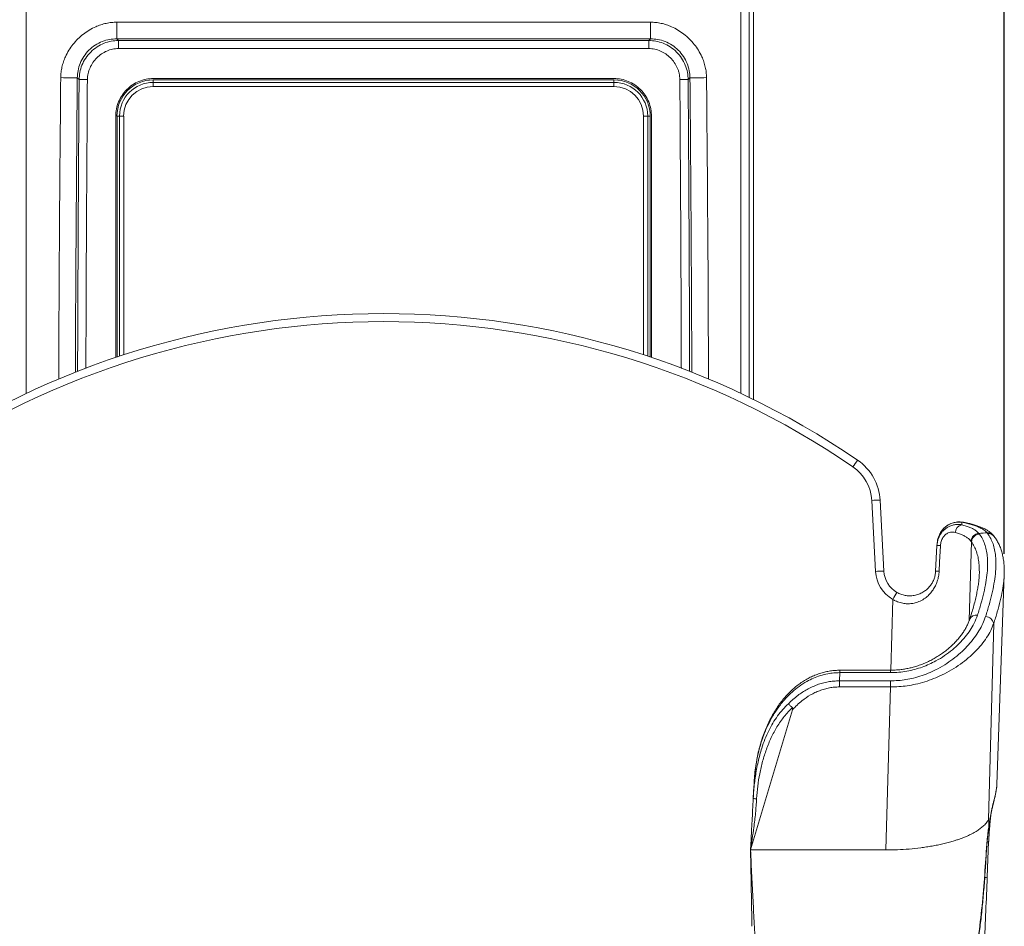
# Model space of a CAD drawing. Units: inches. Extents: x 2.7 to 15.1, y 0.7 to 9.8.
# Drawn here: x 4.1 to 6.5, y 4.1 to 6.3 of the extents above; entities that cross this region are included whole.
import ezdxf

# ---------------------------------------------------------------- set-up
doc = ezdxf.new("R2010")
doc.units = ezdxf.units.IN
doc.header["$MEASUREMENT"] = 0
doc.layers.add('FORMAT', color=7, linetype='Continuous')
doc.styles.add('SLDTEXTSTYLE0', font='TXT', dxfattribs={"width": 0.605})
doc.dimstyles.new('SLDDIMSTYLE0', dxfattribs={"dimtxt": 0.125, "dimasz": 0.15, "dimexe": 0, "dimexo": 0.0625, "dimgap": 0.03125, "dimtad": 0, "dimtih": 1, "dimtoh": 1, "dimrnd": 1e-09, "dimzin": 12, "dimdsep": 46, "dimtxsty": 'SLDTEXTSTYLE0', "dimsah": 1, "dimcen": 0.09, "dimadec": 0, "dimazin": 3, "dimtfac": 1, "dimtofl": 0, "dimtmove": 0, "dimatfit": 3, "dimfxl": 0, "dimfrac": 2, "dimtolj": 1, "dimtzin": 12, "dimarcsym": 0})

# ---------------------------------------------------------------- blocks, each defined once
blk = doc.blocks.new('_D')
at = {"layer": 'FORMAT', "color": 7}
for p, q in [((3.4738, 4.9688), (3.4738, 7.6657)), ((6.4641, 4.9688), (6.4641, 7.6657)), ((3.4738, 7.5907), (4.766, 7.5907)), ((6.4641, 7.5907), (5.2148, 7.5907))]:
    blk.add_line(p, q, dxfattribs=at)
for points in [[(3.4738, 7.5907), (3.6238, 7.5607), (3.6238, 7.6207)], [(6.4641, 7.5907), (6.3141, 7.6207), (6.3141, 7.5607)]]:
    blk.add_solid(points, dxfattribs=at)
at = {"layer": 'FORMAT', "color": 7, "insert": (4.766, 7.6559, -0.76), "char_height": 0.125, "attachment_point": 1, "style": 'SLDTEXTSTYLE0'}
blk.add_mtext('2.99', dxfattribs=at)
blk = doc.blocks.new('_D_1')
at = {"layer": 'FORMAT', "color": 7}
for p, q in [((4.1056, 7.0906), (2.8507, 7.0906)), ((2.9257, 7.0906), (2.9257, 4.99)), ((2.9257, 2.5082), (2.9257, 4.7981)), ((4.3232, 2.5082), (2.8507, 2.5082))]:
    blk.add_line(p, q, dxfattribs=at)
for points in [[(2.9257, 7.0906), (2.8957, 6.9406), (2.9557, 6.9406)], [(2.9257, 2.5082), (2.9557, 2.6582), (2.8957, 2.6582)]]:
    blk.add_solid(points, dxfattribs=at)
at = {"layer": 'FORMAT', "color": 7, "insert": (2.7013, 4.9593, -0.76), "char_height": 0.125, "attachment_point": 1, "style": 'SLDTEXTSTYLE0'}
blk.add_mtext('4.58', dxfattribs=at)

msp = doc.modelspace()

# ---------------------------------------------------------------- linework, layer by layer
at = {"color": 7, "linetype": 'Continuous', "lineweight": 15}
for p, q in [((5.8599, 5.3405), (5.8599, 6.6366)), ((4.3258, 6.2096), (4.3258, 6.2495)), ((5.6121, 6.2495), (4.3258, 6.2495)), ((5.6121, 6.2495), (5.6121, 6.2096)), ((4.33, 6.2053), (4.3258, 6.2096)), ((5.6121, 6.2096), (4.3258, 6.2096)), ((5.6079, 6.2053), (4.33, 6.2053)), ((5.6121, 6.2096), (5.6079, 6.2053)), ((5.6079, 6.1861), (4.33, 6.1861)), ((4.2352, 6.1111), (4.2309, 6.1155)), ((4.4139, 6.1044), (4.4139, 6.1106)), ((4.4139, 6.1106), (5.5239, 6.1106)), ((4.4139, 6.1044), (4.4139, 6.0944)), ((4.4139, 6.1044), (5.5239, 6.1044)), ((5.5236, 6.1137), (4.4143, 6.1137)), ((5.5239, 6.1044), (5.5239, 6.1106)), ((5.5239, 6.1044), (5.5239, 6.0944)), ((5.7026, 6.1111), (5.707, 6.1155)), ((5.5239, 6.0944), (4.4139, 6.0944)), ((4.3327, 6.0232), (4.3266, 6.0232)), ((4.3266, 5.4425), (4.3266, 6.0232)), ((4.3327, 6.0232), (4.3427, 6.0232)), ((5.5952, 6.0232), (5.6052, 6.0232)), ((5.6052, 6.0232), (5.6113, 6.0232)), ((5.6113, 6.0232), (5.6113, 5.4425)), ((6.1541, 4.9262), (6.1451, 5.0971)), ((6.1651, 5.0975), (6.1741, 4.9266)), ((6.3621, 5.0445), (6.3618, 5.0386)), ((6.4032, 5.0178), (6.4045, 5.0161)), ((6.4241, 5.0174), (6.4228, 5.019)), ((6.4387, 5.0117), (6.4379, 5.0127)), ((6.2989, 4.9266), (6.3021, 4.9883)), ((6.3021, 4.9883), (6.3024, 4.9926)), ((6.3032, 4.9996), (6.3024, 4.9926)), ((6.3033, 5.0002), (6.3032, 4.9996)), ((6.385, 4.9976), (6.3838, 4.9992)), ((6.4464, 4.413), (6.4641, 4.9186)), ((6.4387, 4.8005), (6.4266, 4.3283)), ((6.0681, 4.6822), (6.0672, 4.6624)), ((6.1905, 4.688), (6.0681, 4.688)), ((6.1905, 4.6822), (6.0681, 4.6822)), ((6.0672, 4.6624), (6.1899, 4.6624)), ((6.0672, 4.6478), (6.0672, 4.6624)), ((6.1899, 4.6478), (6.1899, 4.6624)), ((6.1899, 4.6478), (6.0672, 4.6478)), ((6.1789, 4.2549), (6.1899, 4.6478)), ((5.8529, 4.2549), (5.9538, 4.5928)), ((6.4271, 4.3126), (6.427, 4.3104)), ((6.4231, 4.1892), (6.4266, 4.2751)), ((6.1789, 4.2549), (5.8529, 4.2549))]:
    msp.add_line(p, q, dxfattribs=at)
at = {"color": 8, "linetype": 'Continuous', "lineweight": 15}
for p, q in [((4.108, 5.3549), (4.108, 6.484)), ((5.8299, 6.484), (5.8299, 5.3549)), ((5.8497, 6.4881), (5.8497, 5.3454)), ((4.3327, 5.4446), (4.3327, 6.0232)), ((4.3427, 6.0232), (4.3427, 5.4479)), ((5.5952, 5.4479), (5.5952, 6.0232)), ((5.6052, 6.0232), (5.6052, 5.4446)), ((6.38, 4.8086), (6.385, 4.9976)), ((6.1957, 4.8588), (6.191, 4.6882)), ((6.0681, 4.6822), (6.0681, 4.688)), ((6.1905, 4.6822), (6.1905, 4.688)), ((6.4459, 4.4065), (6.4458, 4.4051))]:
    msp.add_line(p, q, dxfattribs=at)
at = {"color": 7, "linetype": 'Continuous', "lineweight": 15, "flags": 128}
for points in [[(4.191, 6.1159), (4.1977, 6.1158), (4.2042, 6.1158), (4.2103, 6.1157), (4.2159, 6.1157), (4.2208, 6.1156), (4.2249, 6.1156), (4.2279, 6.1156), (4.23, 6.1155), (4.2309, 6.1155)], [(5.707, 6.1155), (5.7079, 6.1155), (5.7099, 6.1156), (5.713, 6.1156), (5.717, 6.1156), (5.7219, 6.1157), (5.7275, 6.1157), (5.7337, 6.1158), (5.7402, 6.1158), (5.7469, 6.1159)], [(6.3104, 4.9881), (6.3084, 4.9482), (6.3073, 4.9264)], [(5.8594, 4.3787), (5.8603, 4.3966), (5.8613, 4.4143)]]:
    msp.add_lwpolyline(points, dxfattribs=at)
at = {"color": 8, "linetype": 'Continuous', "lineweight": 15, "flags": 128}
for points in [[(6.3656, 5.0445), (6.3652, 5.0446), (6.3621, 5.0445)], [(6.442, 4.3859), (6.4416, 4.3822), (6.4414, 4.3814)], [(6.4208, 4.253), (6.4212, 4.253), (6.4214, 4.253)]]:
    msp.add_lwpolyline(points, dxfattribs=at)
at = {"color": 8, "linetype": 'Continuous', "lineweight": 15}
for centre, radius, start, end in [((149.4084, 4.8082), 145.1834, 179.484047, 179.764083), ((-139.4706, 4.8082), 145.1834, 0.235917, 0.515953), ((6.4241, 5.0007), 0.0184, 40.9145, 94.1108), ((6.4253, 4.9988), 0.0186, 37.2709, 93.7824), ((6.3961, 4.8041), 0.0167, 77.7074, 158.0631)]:
    msp.add_arc(centre, radius, start, end, dxfattribs=at)
at = {"color": 7, "linetype": 'Continuous', "lineweight": 15}
for centre, radius, start, end in [((4.4139, 6.0232), 0.0874, 90, 180), ((4.4139, 6.0232), 0.0813, 90, 180), ((5.5239, 6.0232), 0.0874, 0, 90), ((5.5239, 6.0232), 0.0813, 0, 90), ((4.4139, 6.0232), 0.0713, 90, 180), ((5.5239, 6.0232), 0.0713, 0, 90), ((4.9689, 3.5243), 2.023, 55.6345, 124.3655), ((4.9689, 3.525), 2.003, 55.6345, 124.3655), ((6.3039, 5.0444), 0.2443, 142.1938, 146.7512), ((6.0403, 5.0916), 0.105, 3, 55.6345), ((6.0403, 5.0909), 0.125, 3, 55.6345), ((6.1576, 4.954), 0.1437, 87.0155, 94.9851), ((6.3673, 5.0183), 0.021, 105.3823, 175.7479), ((6.4046, 4.9969), 0.0209, 93.8406, 173.6607), ((6.4057, 4.9953), 0.0208, 93.2105, 173.8774), ((6.3046, 4.9026), 0.0858, 86.1135, 91.6462), ((6.1666, 4.7831), 0.1437, 87.0154, 94.9852), ((6.2365, 4.9306), 0.0825, 183, 240.3996), ((6.2365, 4.9299), 0.0625, 183, 240.3996), ((6.3015, 4.8408), 0.0859, 86.0928, 91.7184), ((6.4401, 4.7254), 0.2784, 147.3852, 151.3773), ((6.4179, 4.7962), 0.0213, 11.6603, 86.5494)]:
    msp.add_arc(centre, radius, start, end, dxfattribs=at)
msp.add_ellipse((8.0036, 3.7329), major_axis=(5.9576, 0), ratio=0.223905, start_param=1.839352, end_param=1.842764, dxfattribs=at)
for points, knots in [([(4.3258, 6.2495), (4.3215, 6.2494), (4.3129, 6.2491), (4.3001, 6.2469), (4.2875, 6.2435), (4.2739, 6.2382), (4.2596, 6.2308), (4.2452, 6.2209), (4.232, 6.2093), (4.2203, 6.1962), (4.2102, 6.1819), (4.2027, 6.1677), (4.1973, 6.1541), (4.1937, 6.1415), (4.1915, 6.1288), (4.1911, 6.1202), (4.191, 6.1159)], [0, 0, 0, 0, 0.061504, 0.123135, 0.185594, 0.249556, 0.332327, 0.415394, 0.499999, 0.584515, 0.667583, 0.750441, 0.81437, 0.876818, 0.93846, 1, 1, 1, 1]), ([(5.7469, 6.1159), (5.7467, 6.1202), (5.7464, 6.1288), (5.7441, 6.1415), (5.7406, 6.1541), (5.7352, 6.1677), (5.7276, 6.1819), (5.7176, 6.1962), (5.7058, 6.2092), (5.6926, 6.2209), (5.6782, 6.2308), (5.664, 6.2382), (5.6504, 6.2435), (5.6378, 6.2469), (5.625, 6.2491), (5.6164, 6.2494), (5.6121, 6.2495)], [0, 0, 0, 0, 0.061504, 0.123135, 0.185595, 0.249556, 0.332327, 0.415394, 0.499999, 0.584516, 0.667583, 0.750441, 0.81437, 0.876818, 0.93846, 1, 1, 1, 1]), ([(4.2309, 6.1155), (4.2313, 6.1213), (4.232, 6.1331), (4.2374, 6.1506), (4.2463, 6.1675), (4.2586, 6.1825), (4.2737, 6.1947), (4.2906, 6.2033), (4.3082, 6.2086), (4.32, 6.2092), (4.3258, 6.2096)], [0, 0, 0, 0, 0.116643, 0.240165, 0.368741, 0.5, 0.631259, 0.759835, 0.883357, 1, 1, 1, 1]), ([(4.2352, 6.1111), (4.2356, 6.1169), (4.2364, 6.1287), (4.2417, 6.1463), (4.2506, 6.1631), (4.2629, 6.1781), (4.278, 6.1904), (4.2948, 6.199), (4.3124, 6.2043), (4.3242, 6.205), (4.33, 6.2053)], [0, 0, 0, 0, 0.1166518, 0.2401794, 0.3687561, 0.500014, 0.6312705, 0.7598419, 0.8833599, 1, 1, 1, 1]), ([(4.33, 6.1861), (4.33, 6.1886), (4.33, 6.1935), (4.33, 6.1997), (4.33, 6.2041), (4.33, 6.2049), (4.33, 6.2053)], [0, 0, 0, 0, 0.250002, 0.500002, 0.749999, 1, 1, 1, 1]), ([(5.6079, 6.2053), (5.6079, 6.2049), (5.6079, 6.2041), (5.6079, 6.1997), (5.6079, 6.1935), (5.6079, 6.1886), (5.6079, 6.1861)], [0, 0, 0, 0, 0.250001, 0.499998, 0.749998, 1, 1, 1, 1]), ([(5.6079, 6.2053), (5.6136, 6.205), (5.6255, 6.2043), (5.643, 6.199), (5.6599, 6.1904), (5.675, 6.1781), (5.6873, 6.1631), (5.6961, 6.1463), (5.7015, 6.1287), (5.7023, 6.1169), (5.7026, 6.1111)], [0, 0, 0, 0, 0.11664, 0.240158, 0.368729, 0.499986, 0.631244, 0.75982, 0.883348, 1, 1, 1, 1]), ([(5.6121, 6.2096), (5.6179, 6.2092), (5.6297, 6.2086), (5.6473, 6.2033), (5.6642, 6.1947), (5.6793, 6.1825), (5.6916, 6.1675), (5.7004, 6.1506), (5.7058, 6.1331), (5.7066, 6.1213), (5.707, 6.1155)], [0, 0, 0, 0, 0.116643, 0.240165, 0.368741, 0.5, 0.631259, 0.759835, 0.883357, 1, 1, 1, 1]), ([(4.33, 6.1861), (4.3252, 6.1858), (4.318, 6.1854), (4.3087, 6.1828), (4.2996, 6.1793), (4.289, 6.1733), (4.2778, 6.1638), (4.2683, 6.1527), (4.2611, 6.1399), (4.2562, 6.1261), (4.2555, 6.1165), (4.2552, 6.1117)], [0, 0, 0, 0, 0.123032, 0.185509, 0.249483, 0.373561, 0.499873, 0.626023, 0.750442, 0.876786, 1, 1, 1, 1]), ([(5.6826, 6.1117), (5.6823, 6.1165), (5.6818, 6.1237), (5.6791, 6.133), (5.6756, 6.142), (5.6696, 6.1527), (5.6601, 6.1638), (5.6489, 6.1733), (5.6361, 6.1804), (5.6223, 6.1852), (5.6127, 6.1858), (5.6079, 6.1861)], [0, 0, 0, 0, 0.123137, 0.185681, 0.249718, 0.373975, 0.500287, 0.626429, 0.750678, 0.876883, 1, 1, 1, 1]), ([(4.2552, 6.1117), (4.2528, 6.1117), (4.2477, 6.1117), (4.2411, 6.1116), (4.2364, 6.1114), (4.2356, 6.1112), (4.2352, 6.1111)], [0, 0, 0, 0, 0.240777, 0.500001, 0.759224, 1, 1, 1, 1]), ([(4.3235, 6.0227), (4.3238, 6.0286), (4.3244, 6.0405), (4.3299, 6.0577), (4.3382, 6.0736), (4.3496, 6.0874), (4.3634, 6.0989), (4.3793, 6.1073), (4.3964, 6.1127), (4.4083, 6.1134), (4.4143, 6.1137)], [0, 0, 0, 0, 0.125067, 0.2500002, 0.3749692, 0.5000017, 0.6249436, 0.7500018, 0.8748705, 1, 1, 1, 1]), ([(5.5236, 6.1137), (5.5295, 6.1134), (5.5414, 6.1127), (5.5586, 6.1073), (5.5744, 6.0989), (5.5883, 6.0874), (5.5997, 6.0736), (5.608, 6.0577), (5.6134, 6.0406), (5.6141, 6.0286), (5.6144, 6.0227)], [0, 0, 0, 0, 0.1250586, 0.2499964, 0.3749148, 0.4999971, 0.6248945, 0.7499995, 0.8748665, 1, 1, 1, 1]), ([(5.6826, 6.1117), (5.6851, 6.1117), (5.6901, 6.1117), (5.6967, 6.1116), (5.7014, 6.1114), (5.7022, 6.1112), (5.7026, 6.1111)], [0, 0, 0, 0, 0.2407772, 0.5000007, 0.7592244, 1, 1, 1, 1]), ([(4.3235, 6.0227), (4.3236, 5.907), (4.3238, 5.7132), (4.324, 5.5194), (4.324, 5.4412)], [0, 0, 0, 0, 0.596818, 1, 1, 1, 1]), ([(5.6139, 5.4414), (5.6139, 5.5195), (5.614, 5.7133), (5.6143, 5.907), (5.6144, 6.0227)], [0, 0, 0, 0, 0.402981, 1, 1, 1, 1]), ([(6.3021, 4.9883), (6.3024, 4.9909), (6.3028, 4.9962), (6.3049, 5.0038), (6.3078, 5.0111), (6.3117, 5.0176), (6.3162, 5.0233), (6.3214, 5.0282), (6.327, 5.0322), (6.334, 5.0359), (6.3423, 5.0385), (6.352, 5.0397), (6.3584, 5.039), (6.3618, 5.0386)], [0, 0, 0, 0, 0.07986, 0.161489, 0.241395, 0.323177, 0.399484, 0.477358, 0.555825, 0.635763, 0.750217, 0.868119, 1, 1, 1, 1]), ([(6.3657, 5.0444), (6.3643, 5.0447), (6.3609, 5.0453), (6.3549, 5.0455), (6.3483, 5.045), (6.3416, 5.0436), (6.3352, 5.0414), (6.329, 5.0383), (6.3232, 5.0343), (6.3181, 5.0297), (6.3136, 5.0245), (6.3106, 5.0201), (6.3093, 5.0175), (6.3091, 5.0169)], [0, 0, 0, 0, 0.06693, 0.169524, 0.280207, 0.376837, 0.481564, 0.583785, 0.684219, 0.781365, 0.87872, 0.973883, 1, 1, 1, 1]), ([(6.3618, 5.0386), (6.3654, 5.0375), (6.3726, 5.0355), (6.3819, 5.0321), (6.39, 5.0282), (6.3976, 5.0235), (6.4012, 5.0199), (6.4032, 5.0178)], [0, 0, 0, 0, 0.184774, 0.369553, 0.559793, 0.750041, 1, 1, 1, 1]), ([(6.4228, 5.019), (6.4207, 5.0212), (6.4164, 5.0255), (6.4075, 5.0308), (6.3977, 5.0351), (6.3873, 5.0386), (6.3756, 5.0418), (6.3666, 5.0436), (6.3621, 5.0445)], [0, 0, 0, 0, 0.197087, 0.396422, 0.545146, 0.693866, 0.846934, 1, 1, 1, 1]), ([(6.4379, 5.0127), (6.4375, 5.0132), (6.4357, 5.0155), (6.4318, 5.019), (6.4261, 5.0234), (6.4194, 5.0275), (6.4117, 5.0313), (6.4032, 5.0348), (6.394, 5.0379), (6.3841, 5.0406), (6.3747, 5.0428), (6.3683, 5.044), (6.3656, 5.0445)], [0, 0, 0, 0, 0.0278882, 0.1246179, 0.2275817, 0.3372358, 0.4523873, 0.5703282, 0.6877572, 0.8031054, 0.9183106, 1, 1, 1, 1]), ([(6.3464, 5.0198), (6.3444, 5.0203), (6.3407, 5.0211), (6.3348, 5.0207), (6.3286, 5.019), (6.322, 5.0149), (6.316, 5.0079), (6.3116, 4.9987), (6.3108, 4.9917), (6.3104, 4.9881)], [0, 0, 0, 0, 0.142019, 0.261415, 0.380583, 0.53567, 0.684079, 0.840524, 1, 1, 1, 1]), ([(6.3838, 4.9992), (6.382, 5.0013), (6.3788, 5.0049), (6.3721, 5.0095), (6.3649, 5.0133), (6.3564, 5.0168), (6.3497, 5.0188), (6.3464, 5.0198)], [0, 0, 0, 0, 0.2500888, 0.4348181, 0.6195417, 0.8097734, 1, 1, 1, 1]), ([(6.4045, 5.0161), (6.407, 5.0124), (6.4119, 5.005), (6.4172, 4.9924), (6.4211, 4.9786), (6.4237, 4.9625), (6.4245, 4.9439), (6.4234, 4.9226), (6.4203, 4.8996), (6.4152, 4.8748), (6.4085, 4.8485), (6.4026, 4.8297), (6.3997, 4.8204)], [0, 0, 0, 0, 0.087609, 0.175219, 0.263678, 0.352139, 0.458689, 0.565325, 0.671887, 0.781228, 0.890646, 1, 1, 1, 1]), ([(6.4192, 4.8175), (6.4221, 4.8268), (6.4279, 4.8454), (6.4346, 4.8716), (6.4398, 4.8966), (6.4432, 4.9203), (6.4445, 4.9425), (6.4438, 4.9618), (6.4413, 4.9784), (6.4373, 4.9927), (6.4318, 5.0059), (6.4267, 5.0135), (6.4241, 5.0174)], [0, 0, 0, 0, 0.1056808, 0.2114199, 0.3170892, 0.4253693, 0.5337285, 0.641996, 0.7310502, 0.8201031, 0.910052, 1, 1, 1, 1]), ([(6.4641, 4.9284), (6.4641, 4.9295), (6.4642, 4.935), (6.4636, 4.9444), (6.4621, 4.9564), (6.4598, 4.9677), (6.4568, 4.9784), (6.453, 4.9883), (6.4484, 4.9976), (6.4441, 5.0048), (6.4411, 5.0087), (6.4401, 5.01)], [0, 0, 0, 0, 0.035355, 0.173644, 0.309447, 0.441111, 0.570914, 0.697216, 0.820435, 0.94126, 1, 1, 1, 1]), ([(6.3073, 4.9264), (6.307, 4.9223), (6.3062, 4.9142), (6.3031, 4.9024), (6.2986, 4.8914), (6.2926, 4.8811), (6.2851, 4.8717), (6.2759, 4.8631), (6.265, 4.8559), (6.2532, 4.851), (6.2416, 4.8485), (6.2325, 4.848), (6.2231, 4.8486), (6.2133, 4.8506), (6.2032, 4.8544), (6.1977, 4.8577), (6.1957, 4.8588)], [0, 0, 0, 0, 0.075876, 0.151771, 0.225735, 0.299721, 0.378676, 0.457625, 0.544886, 0.632079, 0.702467, 0.772824, 0.802457, 0.880443, 0.958446, 1, 1, 1, 1]), ([(6.2056, 4.8755), (6.2072, 4.8747), (6.2119, 4.8722), (6.2203, 4.8692), (6.2309, 4.8673), (6.2421, 4.8673), (6.2531, 4.8693), (6.2635, 4.8732), (6.2726, 4.8785), (6.2803, 4.885), (6.2865, 4.892), (6.2916, 4.8999), (6.2953, 4.9081), (6.298, 4.9171), (6.2986, 4.9234), (6.2989, 4.9266)], [0, 0, 0, 0, 0.041497, 0.119407, 0.200007, 0.286566, 0.376359, 0.465328, 0.556843, 0.635624, 0.716022, 0.786643, 0.85896, 0.928147, 1, 1, 1, 1]), ([(6.4036, 4.9121), (6.4035, 4.9112), (6.4033, 4.9067), (6.4022, 4.8979), (6.4004, 4.8856), (6.3979, 4.8726), (6.3948, 4.8589), (6.3911, 4.8444), (6.3867, 4.8292), (6.3832, 4.8178), (6.381, 4.8113), (6.3806, 4.8103)], [0, 0, 0, 0, 0.031399, 0.161546, 0.292832, 0.425544, 0.559892, 0.696027, 0.834027, 0.973755, 1, 1, 1, 1]), ([(6.4034, 4.9112), (6.4038, 4.9162), (6.4044, 4.9229), (6.4041, 4.9289), (6.404, 4.9305)], [0, 0, 0, 0, 0.735113, 1, 1, 1, 1]), ([(6.464, 4.9274), (6.4641, 4.9263), (6.4644, 4.9199), (6.4637, 4.9126), (6.4632, 4.9066)], [0, 0, 0, 0, 0.177233, 1, 1, 1, 1]), ([(6.1899, 4.6624), (6.1962, 4.6626), (6.2088, 4.6629), (6.2275, 4.6653), (6.2468, 4.6692), (6.2664, 4.675), (6.2861, 4.6827), (6.3062, 4.6924), (6.3262, 4.7043), (6.3456, 4.7184), (6.363, 4.7334), (6.3785, 4.7493), (6.3921, 4.766), (6.4036, 4.7831), (6.413, 4.8004), (6.4171, 4.8118), (6.4192, 4.8175)], [0, 0, 0, 0, 0.0529145, 0.106007, 0.158951, 0.221782, 0.2848344, 0.3477408, 0.427057, 0.5067846, 0.5866233, 0.6660917, 0.7494062, 0.8330423, 0.9166814, 1, 1, 1, 1]), ([(6.3997, 4.8204), (6.3972, 4.8139), (6.3928, 4.802), (6.3825, 4.7845), (6.3705, 4.7681), (6.3561, 4.7522), (6.3396, 4.7371), (6.3208, 4.723), (6.3019, 4.7115), (6.2837, 4.7024), (6.2666, 4.6955), (6.2486, 4.6898), (6.2298, 4.6855), (6.2103, 4.6828), (6.1971, 4.6824), (6.1905, 4.6822)], [0, 0, 0, 0, 0.103951, 0.193159, 0.282559, 0.371747, 0.458992, 0.546449, 0.633587, 0.694513, 0.755564, 0.816431, 0.877567, 0.938914, 1, 1, 1, 1]), ([(6.4387, 4.8005), (6.4365, 4.7949), (6.432, 4.7836), (6.4219, 4.7665), (6.4094, 4.7496), (6.3947, 4.7332), (6.3778, 4.7175), (6.3588, 4.7026), (6.3377, 4.6888), (6.3161, 4.6771), (6.2943, 4.6675), (6.2729, 4.66), (6.2516, 4.6543), (6.2307, 4.6505), (6.2104, 4.6482), (6.1968, 4.6479), (6.1899, 4.6478)], [0, 0, 0, 0, 0.082208, 0.164755, 0.247302, 0.32951, 0.40864, 0.488151, 0.567568, 0.646568, 0.710191, 0.773961, 0.837523, 0.891643, 0.945903, 1, 1, 1, 1]), ([(6.3806, 4.8103), (6.3803, 4.8094), (6.3792, 4.8058), (6.3764, 4.7993), (6.3723, 4.7908), (6.3672, 4.7823), (6.3613, 4.7737), (6.3547, 4.7652), (6.3473, 4.7569), (6.3392, 4.7487), (6.3303, 4.7407), (6.3209, 4.7331), (6.3109, 4.7259), (6.3005, 4.7192), (6.2898, 4.7132), (6.2789, 4.7077), (6.2678, 4.703), (6.2565, 4.6988), (6.2455, 4.6955), (6.2347, 4.6928), (6.2239, 4.6908), (6.2127, 4.6893), (6.2015, 4.6884), (6.1941, 4.6883), (6.1905, 4.6882)], [0, 0, 0, 0, 0.018232, 0.071419, 0.125457, 0.179105, 0.232457, 0.285483, 0.338146, 0.39041, 0.44224, 0.493781, 0.544159, 0.592938, 0.64008, 0.685636, 0.729735, 0.77256, 0.814226, 0.850161, 0.887988, 0.925881, 0.963781, 1, 1, 1, 1]), ([(6.0681, 4.6822), (6.0632, 4.6821), (6.0534, 4.6818), (6.0377, 4.6795), (6.0212, 4.6754), (6.0043, 4.6692), (5.987, 4.6606), (5.9697, 4.6495), (5.9527, 4.6357), (5.9362, 4.6193), (5.9206, 4.6), (5.9064, 4.5781), (5.8938, 4.5542), (5.8831, 4.5283), (5.8744, 4.5009), (5.8679, 4.4726), (5.8633, 4.4436), (5.862, 4.4241), (5.8613, 4.4143)], [0, 0, 0, 0, 0.039498, 0.078998, 0.12716, 0.175476, 0.223668, 0.282078, 0.340692, 0.399164, 0.469216, 0.539481, 0.60961, 0.686894, 0.764341, 0.84168, 0.920836, 1, 1, 1, 1]), ([(6.0681, 4.6879), (6.0644, 4.6879), (6.0568, 4.6877), (6.0453, 4.6864), (6.0336, 4.6842), (6.0222, 4.6811), (6.0108, 4.6772), (5.9996, 4.6724), (5.9886, 4.6667), (5.9778, 4.6601), (5.9673, 4.6527), (5.9571, 4.6444), (5.9473, 4.6353), (5.9378, 4.6253), (5.9286, 4.6145), (5.9199, 4.6029), (5.9117, 4.5904), (5.9039, 4.5771), (5.8967, 4.563), (5.89, 4.5481), (5.8839, 4.5325), (5.8784, 4.5161), (5.8736, 4.499), (5.8695, 4.4811), (5.8661, 4.4626), (5.8635, 4.4434), (5.862, 4.4281), (5.8616, 4.4191), (5.8615, 4.4168)], [0, 0, 0, 0, 0.029341, 0.061015, 0.092635, 0.124036, 0.155922, 0.188385, 0.221462, 0.255158, 0.289438, 0.324083, 0.35995, 0.396626, 0.434249, 0.472937, 0.512783, 0.553853, 0.596176, 0.639734, 0.684451, 0.730177, 0.777504, 0.826626, 0.876898, 0.928454, 0.981405, 1, 1, 1, 1]), ([(5.9441, 4.6072), (5.9477, 4.6107), (5.955, 4.6178), (5.9698, 4.6298), (5.9852, 4.64), (6.0012, 4.648), (6.0137, 4.6531), (6.0266, 4.6572), (6.0398, 4.6602), (6.0534, 4.6621), (6.0626, 4.6623), (6.0672, 4.6624)], [0, 0, 0, 0, 0.1098076, 0.2201929, 0.4113566, 0.5091371, 0.6069088, 0.7036817, 0.8004477, 0.9002256, 1, 1, 1, 1]), ([(6.0672, 4.6478), (6.0632, 4.6477), (6.0551, 4.6475), (6.043, 4.6457), (6.031, 4.6429), (6.0192, 4.639), (6.008, 4.6342), (5.9935, 4.6266), (5.979, 4.6166), (5.9647, 4.6043), (5.9574, 4.5966), (5.9538, 4.5928)], [0, 0, 0, 0, 0.093092, 0.186189, 0.28249, 0.3788, 0.471775, 0.564759, 0.75517, 0.877158, 1, 1, 1, 1]), ([(5.8594, 4.3787), (5.8598, 4.3852), (5.8606, 4.3977), (5.8624, 4.4156), (5.8646, 4.4326), (5.8674, 4.4497), (5.871, 4.467), (5.8751, 4.484), (5.8805, 4.5023), (5.8874, 4.5217), (5.8963, 4.5419), (5.9063, 4.5607), (5.9177, 4.5779), (5.9301, 4.5936), (5.9395, 4.6027), (5.9441, 4.6072)], [0, 0, 0, 0, 0.077824, 0.149795, 0.215811, 0.284176, 0.357195, 0.427247, 0.494325, 0.585743, 0.674037, 0.759368, 0.841945, 0.922043, 1, 1, 1, 1]), ([(5.9441, 4.6072), (5.9447, 4.6066), (5.9458, 4.6053), (5.9482, 4.6029), (5.9508, 4.6003), (5.9527, 4.5984), (5.9537, 4.5974)], [0, 0, 0, 0, 0.2498526, 0.4998059, 0.7498543, 1, 1, 1, 1]), ([(5.9537, 4.5974), (5.9503, 4.5942), (5.9434, 4.5876), (5.9339, 4.5765), (5.9249, 4.5645), (5.9167, 4.5519), (5.9093, 4.5389), (5.9027, 4.5256), (5.8965, 4.5116), (5.8893, 4.4928), (5.8816, 4.4685), (5.8748, 4.4389), (5.8698, 4.4087), (5.8684, 4.3885), (5.8676, 4.3784)], [0, 0, 0, 0, 0.058884, 0.119408, 0.181905, 0.246676, 0.306625, 0.368141, 0.431388, 0.496517, 0.620098, 0.747628, 0.87363, 1, 1, 1, 1]), ([(5.9538, 4.5928), (5.9539, 4.5933), (5.9542, 4.5945), (5.9544, 4.596), (5.954, 4.597), (5.9538, 4.5973), (5.9537, 4.5974)], [0, 0, 0, 0, 0.339659, 0.76183, 0.898953, 1, 1, 1, 1]), ([(6.4457, 4.405), (6.4458, 4.4061), (6.4461, 4.4087), (6.4463, 4.4109), (6.4464, 4.4122), (6.4464, 4.4123)], [0, 0, 0, 0, 0.399254, 0.942485, 1, 1, 1, 1]), ([(6.4414, 4.3815), (6.4421, 4.3844), (6.4438, 4.3913), (6.4452, 4.3992), (6.4456, 4.4041), (6.4457, 4.4051)], [0, 0, 0, 0, 0.377264, 0.87451, 1, 1, 1, 1]), ([(6.442, 4.3859), (6.4431, 4.3903), (6.4447, 4.3972), (6.4456, 4.4041), (6.4459, 4.4065)], [0, 0, 0, 0, 0.6515291, 1, 1, 1, 1]), ([(5.8529, 4.2549), (5.8535, 4.2665), (5.8547, 4.2895), (5.8564, 4.3217), (5.858, 4.3514), (5.8589, 4.3696), (5.8594, 4.3787)], [0, 0, 0, 0, 0.280603, 0.560803, 0.780547, 1, 1, 1, 1]), ([(5.8676, 4.3784), (5.8668, 4.3668), (5.8653, 4.3437), (5.8602, 4.3025), (5.8557, 4.273), (5.8529, 4.2549)], [0, 0, 0, 0, 0.279342, 0.55921, 1, 1, 1, 1]), ([(5.8594, 4.3787), (5.8595, 4.3787), (5.8597, 4.3787), (5.8616, 4.3786), (5.8643, 4.3785), (5.8666, 4.3784), (5.8676, 4.3784)], [0, 0, 0, 0, 0.24223, 0.500001, 0.757766, 1, 1, 1, 1]), ([(6.4271, 4.3126), (6.4275, 4.3148), (6.4283, 4.3208), (6.4298, 4.3298), (6.4315, 4.3395), (6.4333, 4.3486), (6.4351, 4.3575), (6.437, 4.3658), (6.4388, 4.3735), (6.4405, 4.3803), (6.4415, 4.384), (6.442, 4.3859)], [0, 0, 0, 0, 0.0652442, 0.1710255, 0.2768222, 0.3855893, 0.4943693, 0.6191942, 0.7440343, 0.8720124, 1, 1, 1, 1]), ([(6.4273, 4.3105), (6.4274, 4.3112), (6.4279, 4.315), (6.4289, 4.3217), (6.4303, 4.3304), (6.4318, 4.3388), (6.4334, 4.3468), (6.435, 4.3544), (6.4365, 4.3615), (6.4381, 4.3681), (6.4395, 4.374), (6.4406, 4.3785), (6.4412, 4.3807), (6.4414, 4.3815)], [0, 0, 0, 0, 0.020111, 0.11113, 0.204995, 0.301865, 0.401742, 0.504455, 0.609646, 0.71691, 0.828234, 0.939976, 1, 1, 1, 1]), ([(6.4266, 4.3283), (6.4248, 4.3254), (6.4213, 4.3199), (6.4138, 4.3123), (6.4056, 4.3057), (6.3975, 4.3003), (6.3897, 4.2958), (6.3824, 4.292), (6.3746, 4.2884), (6.3666, 4.2851), (6.3584, 4.2819), (6.3499, 4.279), (6.3403, 4.2759), (6.3292, 4.2728), (6.3166, 4.2696), (6.3036, 4.2668), (6.2903, 4.2643), (6.2767, 4.2621), (6.2585, 4.2595), (6.2352, 4.2571), (6.207, 4.2553), (6.1882, 4.255), (6.1789, 4.2549)], [0, 0, 0, 0, 0.072571, 0.138425, 0.197552, 0.249947, 0.288437, 0.325994, 0.362619, 0.398314, 0.433081, 0.466921, 0.499837, 0.544268, 0.588169, 0.631549, 0.674416, 0.71678, 0.758651, 0.840915, 0.921335, 1, 1, 1, 1]), ([(6.4266, 4.3283), (6.4266, 4.3273), (6.4268, 4.3221), (6.427, 4.3169), (6.4271, 4.3127)], [0, 0, 0, 0, 0.191246, 1, 1, 1, 1]), ([(6.4268, 4.2751), (6.4268, 4.2761), (6.427, 4.2808), (6.4275, 4.2893), (6.4282, 4.3003), (6.429, 4.3111), (6.43, 4.3216), (6.431, 4.3312), (6.4317, 4.3371), (6.4321, 4.3398)], [0, 0, 0, 0, 0.043233, 0.208209, 0.373078, 0.537168, 0.700074, 0.863096, 1, 1, 1, 1]), ([(6.4208, 4.253), (6.4212, 4.2595), (6.4221, 4.2727), (6.424, 4.2886), (6.4251, 4.2978), (6.4255, 4.3007), (6.4255, 4.3007)], [0, 0, 0, 0, 0.393605, 0.801944, 0.999953, 1, 1, 1, 1]), ([(6.4214, 4.253), (6.4215, 4.2553), (6.4218, 4.2607), (6.4225, 4.2693), (6.4234, 4.2789), (6.4244, 4.2885), (6.4255, 4.298), (6.4265, 4.3054), (6.4271, 4.3094), (6.4273, 4.3104)], [0, 0, 0, 0, 0.111082, 0.26818, 0.429835, 0.595975, 0.766211, 0.93982, 1, 1, 1, 1]), ([(6.4255, 4.3007), (6.4255, 4.3007), (6.4258, 4.3048), (6.4265, 4.3088), (6.4271, 4.3127)], [0, 0, 0, 0, 0.000173, 1, 1, 1, 1]), ([(6.4271, 4.3127), (6.4271, 4.3127), (6.4271, 4.3126), (6.4271, 4.3126), (6.4271, 4.3126), (6.4271, 4.3126)], [0, 0, 0, 0, 0.498071, 0.912213, 1, 1, 1, 1]), ([(6.4267, 4.2751), (6.4267, 4.2751), (6.4268, 4.2751), (6.4266, 4.2751), (6.4266, 4.2751)], [0, 0, 0, 0, 0.381993, 1, 1, 1, 1]), ([(5.8529, 4.2549), (5.8539, 4.234), (5.8559, 4.1933), (5.8589, 4.1338), (5.8618, 4.0772), (5.8648, 4.0231), (5.868, 3.9663), (5.8714, 3.9068), (5.8751, 3.8445), (5.8785, 3.7863), (5.8816, 3.7314), (5.8844, 3.6793), (5.887, 3.6271), (5.8894, 3.5746), (5.8915, 3.5209), (5.8926, 3.485), (5.8931, 3.4666)], [0, 0, 0, 0, 0.077987, 0.152002, 0.222449, 0.289737, 0.354279, 0.435331, 0.513313, 0.589175, 0.655898, 0.722386, 0.789333, 0.857442, 0.92743, 1, 1, 1, 1]), ([(5.8563, 4.0711), (5.8563, 4.0728), (5.8559, 4.0933), (5.8551, 4.1337), (5.854, 4.1933), (5.8533, 4.234), (5.8529, 4.2549)], [0, 0, 0, 0, 0.02818, 0.335759, 0.659124, 1, 1, 1, 1]), ([(6.1738, 3.3836), (6.185, 3.4053), (6.2075, 3.4485), (6.2373, 3.5091), (6.2635, 3.5654), (6.2862, 3.6173), (6.3075, 3.6699), (6.3273, 3.7239), (6.3454, 3.7793), (6.3615, 3.8361), (6.3755, 3.8936), (6.3884, 3.957), (6.3996, 4.0262), (6.409, 4.1013), (6.4161, 4.1769), (6.4192, 4.2276), (6.4208, 4.253)], [0, 0, 0, 0, 0.081917, 0.16386, 0.226796, 0.289761, 0.352706, 0.415614, 0.479958, 0.544368, 0.608779, 0.673127, 0.754557, 0.835995, 0.917995, 1, 1, 1, 1]), ([(6.1814, 3.3841), (6.1818, 3.3848), (6.1896, 3.3993), (6.2043, 3.4274), (6.2254, 3.4692), (6.2449, 3.5098), (6.263, 3.5492), (6.2791, 3.5859), (6.2942, 3.6225), (6.3084, 3.6589), (6.3217, 3.6954), (6.3337, 3.7307), (6.3445, 3.765), (6.3542, 3.7984), (6.3629, 3.8313), (6.3708, 3.8642), (6.3782, 3.8977), (6.385, 3.9322), (6.3913, 3.9676), (6.3971, 4.004), (6.4024, 4.0414), (6.4072, 4.0798), (6.4114, 4.1191), (6.4151, 4.1596), (6.4182, 4.2008), (6.4202, 4.2321), (6.4211, 4.2496), (6.4212, 4.253)], [0, 0, 0, 0, 0.002718, 0.055391, 0.10634, 0.159918, 0.207103, 0.25181, 0.294383, 0.339452, 0.382428, 0.423565, 0.46314, 0.501379, 0.538351, 0.574994, 0.612406, 0.650616, 0.689661, 0.729581, 0.770411, 0.812188, 0.854941, 0.898698, 0.94352, 0.988783, 1, 1, 1, 1]), ([(6.3905, 3.5296), (6.393, 3.5729), (6.399, 3.6764), (6.4076, 3.8418), (6.416, 4.0184), (6.4209, 4.1348), (6.4232, 4.1892)], [0, 0, 0, 0, 0.197114, 0.470893, 0.752361, 1, 1, 1, 1]), ([(6.4231, 4.1892), (6.4232, 4.1892), (6.4233, 4.1892), (6.4231, 4.1892), (6.423, 4.1892)], [0, 0, 0, 0, 0.4067336, 1, 1, 1, 1])]:
    msp.add_open_spline(points, degree=3, knots=knots, dxfattribs=at)
at = {"color": 8, "linetype": 'Continuous', "lineweight": 15}
for points, knots in [([(4.191, 6.1159), (4.189, 5.8979), (4.1869, 5.6557), (4.1864, 5.4135), (4.1864, 5.3893)], [0, 0, 0, 0, 0.899871, 1, 1, 1, 1]), ([(4.2317, 5.4077), (4.2317, 5.425), (4.232, 5.551), (4.2332, 5.7855), (4.2345, 6.0026), (4.2352, 6.1111)], [0, 0, 0, 0, 0.073941, 0.536933, 1, 1, 1, 1]), ([(4.2552, 6.1117), (4.2545, 6.0031), (4.2531, 5.7858), (4.252, 5.5537), (4.2517, 5.4301), (4.2517, 5.4153)], [0, 0, 0, 0, 0.468063, 0.935984, 1, 1, 1, 1]), ([(5.6862, 5.4154), (5.6861, 5.4302), (5.6858, 5.5537), (5.6847, 5.7858), (5.6833, 6.0031), (5.6826, 6.1117)], [0, 0, 0, 0, 0.063906, 0.531882, 1, 1, 1, 1]), ([(5.7026, 6.1111), (5.7033, 6.0026), (5.7047, 5.7855), (5.7058, 5.5511), (5.7061, 5.4252), (5.7062, 5.408)], [0, 0, 0, 0, 0.463197, 0.926349, 1, 1, 1, 1]), ([(5.7515, 5.3892), (5.7514, 5.4135), (5.751, 5.6557), (5.7488, 5.8979), (5.7469, 6.1159)], [0, 0, 0, 0, 0.100244, 1, 1, 1, 1]), ([(6.3621, 5.0445), (6.36, 5.0447), (6.3548, 5.0452), (6.3461, 5.0444), (6.3373, 5.042), (6.3297, 5.0384), (6.3235, 5.0343), (6.3178, 5.0293), (6.3128, 5.0233), (6.3086, 5.0165), (6.3054, 5.009), (6.3036, 5.0032), (6.3033, 5.0001), (6.3032, 4.9996)], [0, 0, 0, 0, 0.084504, 0.211705, 0.342541, 0.433576, 0.526363, 0.615161, 0.70585, 0.798148, 0.892691, 0.984942, 1, 1, 1, 1]), ([(6.404, 4.9305), (6.4039, 4.9356), (6.4036, 4.9461), (6.4012, 4.9604), (6.3975, 4.974), (6.3923, 4.9865), (6.3874, 4.9939), (6.385, 4.9976)], [0, 0, 0, 0, 0.191027, 0.392282, 0.593533, 0.796767, 1, 1, 1, 1]), ([(6.4632, 4.9066), (6.4631, 4.9053), (6.4627, 4.897), (6.4599, 4.8799), (6.4548, 4.8552), (6.4478, 4.8287), (6.4418, 4.8099), (6.4387, 4.8005)], [0, 0, 0, 0, 0.043281, 0.277788, 0.518459, 0.7593, 1, 1, 1, 1]), ([(6.4459, 4.4065), (6.4461, 4.409), (6.4464, 4.4117), (6.4464, 4.4129), (6.4464, 4.413)], [0, 0, 0, 0, 0.930947, 1, 1, 1, 1]), ([(6.4266, 4.2751), (6.4264, 4.275), (6.4261, 4.275), (6.4249, 4.2749), (6.4235, 4.2749), (6.423, 4.2749)], [0, 0, 0, 0, 0.313249, 0.741652, 1, 1, 1, 1]), ([(6.423, 4.1892), (6.4229, 4.1891), (6.4226, 4.1891), (6.4211, 4.189), (6.4192, 4.189), (6.4177, 4.189), (6.4172, 4.189)], [0, 0, 0, 0, 0.22949, 0.545894, 0.862303, 1, 1, 1, 1])]:
    msp.add_open_spline(points, degree=3, knots=knots, dxfattribs=at)

# ---------------------------------------------------------------- dimensions: what is measured, and where the dimension line sits
at = {"layer": 'FORMAT', "color": 7}
dim = msp.add_linear_dim(base=(6.4641, 7.5907), p1=(3.4738, 4.9188), p2=(6.4641, 4.9188), dimstyle='SLDDIMSTYLE0', dxfattribs=at)
dim.commit()
dim.dimension.update_dxf_attribs({"geometry": '_D', "text_midpoint": (4.9904, 7.5907), "dimtype": 160})
dim = msp.add_linear_dim(base=(2.9257, 2.5082), p1=(4.1556, 7.0906), p2=(4.3732, 2.5082), angle=90, dimstyle='SLDDIMSTYLE0', dxfattribs=at)
dim.commit()
dim.dimension.update_dxf_attribs({"geometry": '_D_1', "text_midpoint": (2.9257, 4.8941), "dimtype": 160})

doc.saveas('drawing.dxf')
